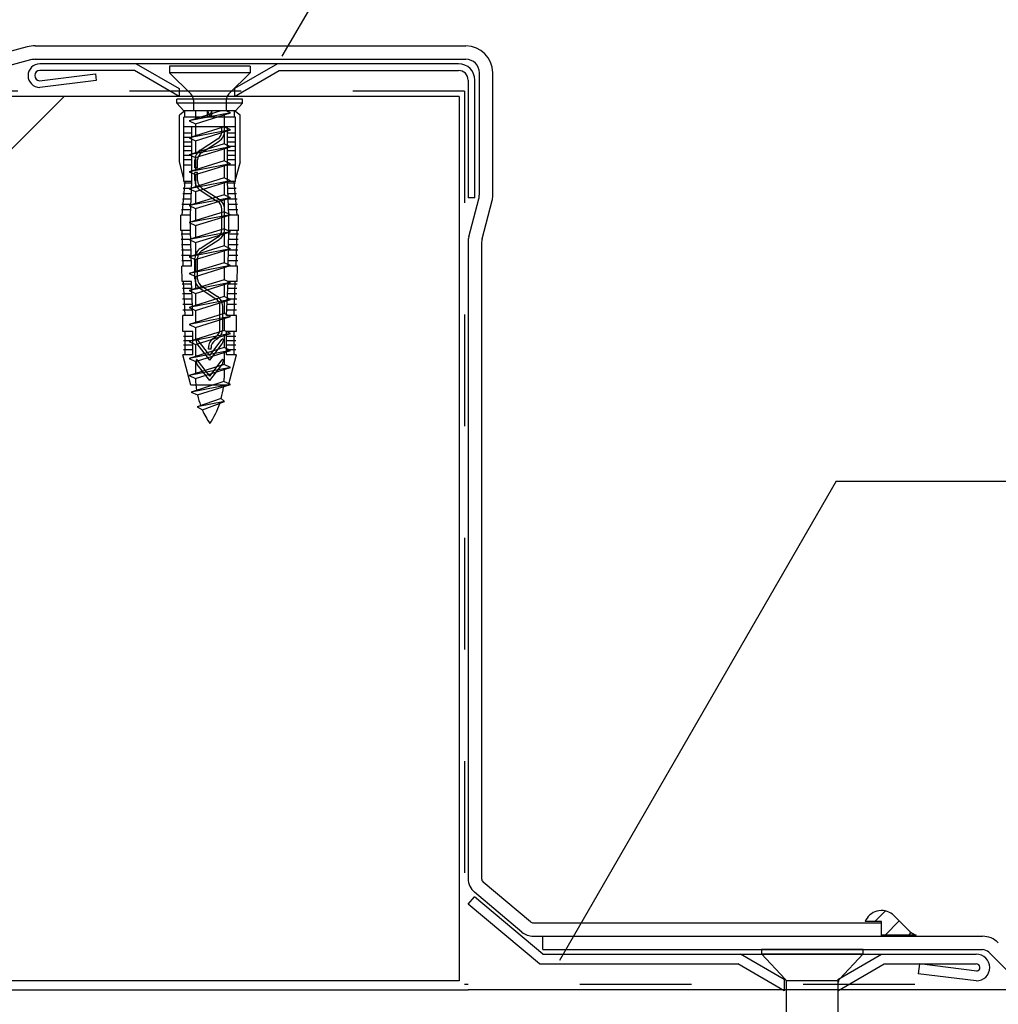
# Model space of a CAD drawing. Extents: x 14 to 286, y 11 to 197.
# Drawn here: x 132 to 154, y 89 to 111 of the extents above; entities that cross this region are included whole.
import ezdxf

# ---------------------------------------------------------------- set-up
doc = ezdxf.new("R2010")
doc.units = 0
doc.header["$MEASUREMENT"] = 0
doc.linetypes.add('DASHED2', pattern=[5, 2.5, -2.5])
for name, color, linetype in [('_1-2_ハッチング', 7, 'CONTINUOUS'), ('_1-3_断熱材', 7, 'CONTINUOUS'), ('_1-4_リベットル__フ', 7, 'CONTINUOUS'), ('_1-5_ＦＬ鋼板__ディスク', 7, 'CONTINUOUS'), ('_1-6_アンカ__類', 7, 'CONTINUOUS'), ('_1-8_下地など', 7, 'CONTINUOUS'), ('_1-A_元図__躯体', 7, 'CONTINUOUS'), ('_1-C_アンカ__類2', 7, 'CONTINUOUS'), ('_E-E_', 7, 'CONTINUOUS')]:
    doc.layers.add(name, color=color, linetype=linetype)

msp = doc.modelspace()

# ---------------------------------------------------------------- linework, layer by layer
at = {"layer": '_1-2_ハッチング', "color": 4, "linetype": 'Continuous'}
for p, q in [((150.933, 90.886), (151.172, 91.126)), ((151.331, 91.053), (151.721, 90.663)), ((151.331, 91.053), (151.721, 90.663)), ((151.087, 90.886), (150.716, 90.886)), ((151.087, 90.586), (151.087, 90.886)), ((151.163, 90.586), (151.48, 90.904)), ((151.693, 90.586), (151.749, 90.643)), ((151.864, 90.586), (151.087, 90.586))]:
    msp.add_line(p, q, dxfattribs=at)
for centre, start, end in [((151.087, 90.736), 52.315, 157.9757), ((151.087, 90.736), 52.315, 157.9757), ((151.977, 90.97), 230.0955, 253.5932), ((151.977, 90.97), 230.0955, 253.5932)]:
    msp.add_arc(centre, 0.4, start, end, dxfattribs=at)
at = {"layer": '_1-3_断熱材', "color": 5, "linetype": 'DASHED2'}
for p, q in [((141.753, 109.479), (81.833, 109.479)), ((141.753, 109.479), (141.753, 89.479)), ((201.833, 89.479), (141.753, 89.479))]:
    msp.add_line(p, q, dxfattribs=at)
at = {"layer": '_1-4_リベットル__フ', "color": 3, "linetype": 'Continuous'}
for p, q in [((131.962, 110.466), (130.085, 109.963)), ((132.143, 110.49), (141.783, 110.49)), ((132.04, 110.176), (130.162, 109.673)), ((132.143, 110.19), (141.783, 110.19)), ((142.083, 107.167), (142.083, 109.89)), ((142.383, 107.129), (142.383, 109.89)), ((141.846, 106.213), (142.07, 107.066)), ((142.146, 106.174), (142.37, 107.027)), ((141.833, 106.111), (141.833, 91.85)), ((142.133, 106.073), (142.133, 91.85)), ((143.23, 90.883), (142.169, 91.773)), ((143.037, 90.653), (141.976, 91.544)), ((143.294, 90.859), (151.087, 90.859)), ((151.087, 90.559), (151.087, 90.859)), ((143.294, 90.559), (153.345, 90.559)), ((143.506, 90.259), (143.506, 90.559)), ((143.506, 90.259), (153.345, 90.259)), ((153.487, 90.201), (153.911, 89.776))]:
    msp.add_line(p, q, dxfattribs=at)
for centre, radius, start, end in [((132.143, 109.79), 0.7, 90, 105), ((141.783, 109.89), 0.6, 0, 90), ((132.143, 109.79), 0.4, 90, 105), ((141.783, 109.89), 0.3, 0, 90), ((141.683, 107.167), 0.4, 345.2984, 0), ((141.983, 107.129), 0.4, 345.2984, 0), ((142.233, 106.111), 0.4, 165.2984, 180), ((142.533, 106.073), 0.4, 165.2984, 180), ((142.233, 91.85), 0.4, 180, 230), ((142.233, 91.85), 0.1, 180, 230), ((143.294, 90.959), 0.1, 230, 270), ((143.294, 90.959), 0.4, 230, 270), ((153.345, 90.059), 0.5, 45, 90), ((153.345, 90.059), 0.2, 45, 90)]:
    msp.add_arc(centre, radius, start, end, dxfattribs=at)
at = {"layer": '_1-5_ＦＬ鋼板__ディスク', "color": 7, "linetype": 'Continuous'}
for p, q in [((141.618, 110.09), (132.247, 110.09)), ((134.403, 110.09), (135.366, 109.534)), ((137.563, 110.09), (136.6, 109.534)), ((132.239, 109.71), (133.49, 109.864)), ((134.363, 109.94), (132.247, 109.94)), ((133.49, 109.864), (133.508, 109.715)), ((135.366, 109.36), (134.363, 109.94)), ((136.6, 109.36), (137.603, 109.94)), ((137.603, 109.94), (141.618, 109.94)), ((133.508, 109.715), (132.243, 109.559)), ((141.833, 109.725), (141.833, 107.09)), ((141.983, 109.247), (141.983, 109.725)), ((135.366, 109.534), (135.366, 109.36)), ((136.6, 109.534), (136.6, 109.36)), ((141.983, 107.09), (141.983, 109.247)), ((141.983, 107.09), (141.833, 107.09)), ((141.833, 91.276), (141.974, 91.445)), ((143.426, 89.939), (141.833, 91.276)), ((143.506, 90.159), (141.974, 91.445)), ((143.506, 90.159), (143.541, 90.159)), ((143.541, 90.159), (153.206, 90.159)), ((148.906, 89.593), (147.926, 90.159)), ((150.106, 89.593), (151.087, 90.159)), ((143.426, 89.939), (147.867, 89.939)), ((148.906, 89.339), (147.867, 89.939)), ((150.106, 89.339), (151.146, 89.939)), ((151.146, 89.939), (153.206, 89.939)), ((151.933, 89.938), (151.906, 89.719)), ((153.215, 89.78), (151.933, 89.938)), ((153.206, 89.559), (151.906, 89.719)), ((148.906, 89.593), (148.906, 89.339)), ((150.106, 89.593), (150.106, 89.339))]:
    msp.add_line(p, q, dxfattribs=at)
for centre, radius, start, end in [((132.247, 109.825), 0.265, 90, 270), ((141.618, 109.725), 0.365, 0, 90), ((132.247, 109.825), 0.115, 90, 265.6724), ((141.618, 109.725), 0.215, 0, 90), ((153.206, 89.859), 0.3, 270, 90), ((153.206, 89.859), 0.08, 276.5944, 90)]:
    msp.add_arc(centre, radius, start, end, dxfattribs=at)
at = {"layer": '_1-6_アンカ__類', "color": 4, "linetype": 'Continuous'}
for p, q in [((135.15, 110.036), (135.15, 109.888)), ((136.95, 110.036), (135.15, 110.036)), ((136.95, 110.036), (136.95, 109.888)), ((135.623, 109.415), (135.15, 109.888)), ((136.95, 109.888), (135.15, 109.888)), ((136.476, 109.415), (136.95, 109.888)), ((136.418, 109.356), (135.682, 109.356)), ((135.682, 109.274), (135.682, 109.036)), ((136.418, 109.274), (136.418, 109.036)), ((136.299, 109.036), (135.585, 108.814)), ((136.515, 108.992), (135.585, 108.814)), ((136.418, 109.036), (135.682, 109.036)), ((135.73, 109.036), (135.73, 108.859)), ((135.73, 108.748), (136.515, 108.992)), ((136.369, 108.947), (136.369, 108.678)), ((136.515, 108.992), (136.418, 109.036)), ((135.585, 108.814), (135.73, 108.748)), ((136.369, 108.678), (135.585, 108.434)), ((135.73, 108.748), (135.73, 108.479)), ((136.515, 108.612), (136.369, 108.678)), ((136.515, 108.612), (135.585, 108.434)), ((135.73, 108.368), (136.515, 108.612)), ((136.369, 108.567), (136.369, 108.298)), ((135.585, 108.434), (135.73, 108.368)), ((136.37, 108.298), (135.585, 108.054)), ((136.516, 108.233), (135.585, 108.054)), ((135.73, 108.368), (135.73, 108.099)), ((135.731, 107.989), (136.516, 108.233)), ((136.516, 108.233), (136.37, 108.298)), ((135.585, 108.054), (135.731, 107.989)), ((136.369, 108.187), (136.369, 107.918)), ((136.369, 107.918), (135.585, 107.674)), ((136.515, 107.852), (135.585, 107.674)), ((135.73, 107.989), (135.73, 107.719)), ((135.73, 107.608), (136.515, 107.852)), ((136.515, 107.852), (136.369, 107.918)), ((136.369, 107.807), (136.369, 107.538)), ((135.585, 107.674), (135.73, 107.608)), ((135.73, 107.608), (135.73, 107.339)), ((136.369, 107.538), (135.585, 107.294)), ((136.515, 107.472), (135.585, 107.294)), ((135.73, 107.228), (136.515, 107.472)), ((136.515, 107.472), (136.369, 107.538)), ((136.369, 107.426), (136.369, 107.158)), ((135.585, 107.294), (135.73, 107.228)), ((136.37, 107.158), (135.585, 106.914)), ((135.73, 107.228), (135.73, 106.959)), ((136.516, 107.092), (136.37, 107.158)), ((136.516, 107.092), (135.585, 106.914)), ((135.585, 106.914), (135.731, 106.848)), ((135.731, 106.848), (136.516, 107.092)), ((136.369, 107.046), (136.369, 106.778)), ((136.369, 106.778), (135.585, 106.534)), ((136.515, 106.712), (135.585, 106.534)), ((135.73, 106.848), (135.73, 106.579)), ((135.73, 106.468), (136.515, 106.712)), ((136.515, 106.712), (136.369, 106.778)), ((135.585, 106.534), (135.73, 106.468)), ((135.73, 106.468), (135.73, 106.198)), ((136.369, 106.666), (136.369, 106.397)), ((136.369, 106.397), (135.585, 106.153)), ((136.515, 106.331), (135.585, 106.153)), ((135.73, 106.087), (136.515, 106.331)), ((136.515, 106.331), (136.369, 106.397)), ((136.369, 106.286), (136.369, 106.017)), ((135.585, 106.153), (135.73, 106.087)), ((135.73, 106.087), (135.73, 105.818)), ((136.369, 106.017), (135.585, 105.772)), ((136.515, 105.951), (135.585, 105.772)), ((135.73, 105.707), (136.515, 105.951)), ((136.515, 105.951), (136.369, 106.017)), ((136.369, 105.905), (136.369, 105.637)), ((135.585, 105.772), (135.73, 105.707)), ((136.369, 105.637), (135.585, 105.392)), ((135.73, 105.707), (135.73, 105.438)), ((136.515, 105.571), (136.369, 105.637)), ((136.515, 105.571), (135.585, 105.392)), ((135.585, 105.392), (135.73, 105.327)), ((135.73, 105.327), (136.515, 105.571)), ((136.369, 105.525), (136.369, 105.257)), ((136.369, 105.257), (135.585, 105.012)), ((136.515, 105.191), (135.585, 105.012)), ((135.73, 105.327), (135.73, 105.058)), ((135.73, 104.947), (136.515, 105.191)), ((136.515, 105.191), (136.369, 105.257)), ((136.369, 105.145), (136.369, 104.877)), ((135.585, 105.012), (135.73, 104.947)), ((135.73, 104.947), (135.73, 104.678)), ((136.37, 104.877), (135.585, 104.633)), ((136.516, 104.811), (135.585, 104.633)), ((135.731, 104.567), (136.516, 104.811)), ((136.369, 104.765), (136.369, 104.497)), ((136.516, 104.811), (136.37, 104.877)), ((135.585, 104.633), (135.731, 104.567)), ((136.369, 104.497), (135.585, 104.252)), ((135.73, 104.567), (135.73, 104.298)), ((136.515, 104.431), (136.369, 104.497)), ((136.515, 104.431), (135.585, 104.252)), ((135.73, 104.187), (136.515, 104.431)), ((136.369, 104.385), (136.369, 104.117)), ((135.585, 104.252), (135.73, 104.187)), ((136.369, 104.117), (135.585, 103.872)), ((136.515, 104.051), (135.585, 103.872)), ((135.73, 104.187), (135.73, 103.918)), ((135.73, 103.807), (136.515, 104.051)), ((136.515, 104.051), (136.369, 104.117)), ((135.585, 103.872), (135.73, 103.807)), ((136.369, 104.005), (136.369, 103.737)), ((136.369, 103.737), (135.585, 103.492)), ((136.515, 103.671), (135.585, 103.492)), ((135.73, 103.807), (135.73, 103.538)), ((135.73, 103.427), (136.515, 103.671)), ((136.515, 103.671), (136.369, 103.737)), ((136.369, 103.625), (136.369, 103.357)), ((135.585, 103.492), (135.73, 103.427)), ((135.73, 103.427), (135.73, 103.158)), ((136.369, 103.357), (135.585, 103.112)), ((136.515, 103.291), (135.585, 103.112)), ((135.73, 103.047), (136.515, 103.291)), ((136.515, 103.291), (136.369, 103.357)), ((136.369, 103.245), (136.369, 103.051)), ((135.585, 103.112), (135.73, 103.047)), ((136.366, 102.977), (135.632, 102.742)), ((136.512, 102.911), (136.366, 102.977)), ((136.512, 102.911), (135.632, 102.742)), ((135.632, 102.742), (135.777, 102.677)), ((135.777, 102.677), (136.512, 102.911)), ((136.305, 102.596), (135.77, 102.413)), ((136.379, 102.53), (135.77, 102.413)), ((135.883, 102.341), (136.379, 102.53)), ((136.379, 102.53), (136.305, 102.596)), ((135.77, 102.413), (135.883, 102.341)), ((148.397, 90.169), (150.677, 90.169)), ((148.397, 90.169), (148.93, 89.598)), ((148.401, 90.269), (150.672, 90.269)), ((150.144, 89.598), (150.677, 90.169)), ((148.949, 89.569), (150.125, 89.569)), ((148.957, 85.529), (148.957, 89.53)), ((150.117, 85.529), (150.117, 89.53))]:
    msp.add_line(p, q, dxfattribs=at)
for centre, radius, start, end in [((135.482, 109.274), 0.2, 360, 45), ((136.618, 109.274), 0.2, 135, 180), ((137.606, 103.084), 1.877, 181.1526, 189.3025), ((134.493, 103.084), 1.877, 356.7043, 358.9811), ((134.493, 103.084), 1.877, 344.9006, 353.1646), ((137.606, 103.084), 1.877, 192.5576, 200.1333), ((137.606, 103.084), 1.877, 203.3521, 213.9505), ((134.493, 103.084), 1.877, 326.0495, 341.5109), ((149.537, 90.169), 1.14, 174.9676, 180), ((149.537, 90.169), 1.14, 0, 5.0324), ((148.857, 89.53), 0.1, 0, 43.0251), ((150.217, 89.53), 0.1, 136.9749, 180)]:
    msp.add_arc(centre, radius, start, end, dxfattribs=at)
at = {"layer": '_1-8_下地など', "color": 30, "linetype": 'Continuous'}
for p, q in [((81.833, 89.359), (141.833, 89.359)), ((149.956, 89.359), (141.833, 89.359)), ((201.833, 89.359), (149.954, 89.359))]:
    msp.add_line(p, q, dxfattribs=at)
at = {"layer": '_1-A_元図__躯体', "color": 7, "linetype": 'Continuous'}
for p, q in [((136.955, 109.359), (81.833, 109.359)), ((112.988, 89.559), (132.788, 109.359)), ((141.633, 109.359), (136.718, 109.359)), ((141.633, 109.359), (141.633, 89.559)), ((141.633, 89.559), (81.86, 89.559))]:
    msp.add_line(p, q, dxfattribs=at)
at = {"layer": '_1-C_アンカ__類2', "color": 7, "linetype": 'Continuous'}
for p, q in [((135.313, 109.208), (135.313, 109.298)), ((136.783, 109.298), (135.313, 109.298)), ((136.783, 109.208), (135.313, 109.208)), ((135.47, 109.038), (135.313, 109.208)), ((136.626, 109.038), (136.783, 109.208)), ((136.783, 109.208), (136.783, 109.298)), ((135.49, 109.038), (135.37, 108.938)), ((135.37, 107.898), (135.37, 108.938)), ((136.626, 109.038), (135.47, 109.038)), ((136.626, 108.898), (135.47, 108.898)), ((135.47, 107.458), (135.47, 108.898)), ((135.49, 108.898), (135.49, 109.038)), ((136.048, 108.938), (135.998, 109.038)), ((135.998, 108.898), (135.998, 109.038)), ((135.998, 108.898), (136.048, 108.938)), ((136.098, 109.038), (136.048, 108.938)), ((136.098, 108.898), (136.048, 108.938)), ((136.098, 108.898), (136.098, 109.038)), ((136.726, 108.938), (136.606, 109.038)), ((136.606, 108.898), (136.606, 109.038)), ((136.626, 107.458), (136.626, 108.898)), ((136.726, 107.898), (136.726, 108.938)), ((136.626, 108.678), (135.47, 108.678)), ((135.648, 107.458), (135.648, 108.678)), ((136.318, 108.577), (136.318, 108.678)), ((136.378, 108.577), (136.378, 108.678)), ((136.448, 107.458), (136.448, 108.678)), ((135.648, 108.538), (135.47, 108.538)), ((136.626, 108.538), (136.448, 108.538)), ((135.653, 108.438), (135.47, 108.438)), ((135.648, 108.338), (135.47, 108.338)), ((135.648, 108.238), (135.47, 108.238)), ((135.837, 108.157), (136.226, 108.409)), ((135.869, 108.107), (136.259, 108.358)), ((136.626, 108.438), (136.448, 108.438)), ((136.626, 108.338), (136.448, 108.338)), ((136.626, 108.238), (136.448, 108.238)), ((135.648, 108.138), (135.47, 108.138)), ((135.648, 108.038), (135.47, 108.038)), ((136.626, 108.138), (136.448, 108.138)), ((136.626, 108.038), (136.448, 108.038)), ((135.47, 107.518), (135.37, 107.898)), ((135.648, 107.938), (135.47, 107.938)), ((135.648, 107.818), (135.47, 107.818)), ((135.718, 107.758), (135.718, 107.939)), ((135.778, 107.758), (135.778, 107.939)), ((136.626, 107.938), (136.448, 107.938)), ((136.626, 107.818), (136.448, 107.818)), ((136.726, 107.898), (136.626, 107.518)), ((135.778, 107.758), (135.718, 107.758)), ((135.718, 107.477), (135.718, 107.658)), ((135.778, 107.658), (135.718, 107.658)), ((135.778, 107.477), (135.778, 107.658)), ((135.435, 106.698), (135.502, 107.458)), ((135.646, 107.418), (135.468, 107.418)), ((135.648, 107.458), (135.47, 107.458)), ((135.62, 106.698), (135.648, 107.458)), ((136.626, 107.458), (136.448, 107.458)), ((136.476, 106.697), (136.448, 107.458)), ((136.628, 107.418), (136.448, 107.418)), ((136.661, 106.698), (136.594, 107.458)), ((135.637, 107.178), (135.447, 107.178)), ((135.642, 107.298), (135.457, 107.298)), ((135.837, 107.258), (136.226, 107.007)), ((135.869, 107.309), (136.259, 107.057)), ((136.638, 107.298), (136.454, 107.298)), ((136.649, 107.178), (136.458, 107.178)), ((135.629, 106.938), (135.426, 106.938)), ((135.633, 107.058), (135.436, 107.058)), ((136.659, 107.058), (136.463, 107.058)), ((136.67, 106.938), (136.467, 106.938)), ((135.403, 106.358), (135.403, 106.698)), ((135.62, 106.698), (135.403, 106.698)), ((135.624, 106.818), (135.415, 106.818)), ((135.618, 106.358), (135.62, 106.699)), ((136.318, 106.377), (136.318, 106.839)), ((136.378, 106.377), (136.378, 106.839)), ((136.681, 106.818), (136.472, 106.818)), ((136.693, 106.698), (136.476, 106.698)), ((136.478, 106.358), (136.476, 106.697)), ((136.693, 106.358), (136.693, 106.698)), ((135.618, 106.358), (135.403, 106.358)), ((135.62, 106.278), (135.407, 106.278)), ((135.455, 105.558), (135.435, 106.358)), ((135.638, 105.558), (135.618, 106.358)), ((136.458, 105.558), (136.478, 106.358)), ((136.689, 106.278), (136.476, 106.278)), ((136.693, 106.358), (136.478, 106.358)), ((136.641, 105.558), (136.661, 106.358)), ((135.623, 106.158), (135.41, 106.158)), ((135.626, 106.038), (135.413, 106.038)), ((135.837, 105.957), (136.226, 106.209)), ((135.869, 105.907), (136.259, 106.158)), ((136.683, 106.038), (136.47, 106.038)), ((136.686, 106.158), (136.473, 106.158)), ((135.629, 105.918), (135.416, 105.918)), ((136.68, 105.918), (136.467, 105.918)), ((135.632, 105.798), (135.419, 105.798)), ((135.635, 105.678), (135.422, 105.678)), ((135.718, 105.277), (135.718, 105.739)), ((135.778, 105.277), (135.778, 105.739)), ((136.674, 105.678), (136.461, 105.678)), ((136.677, 105.798), (136.467, 105.798)), ((135.638, 105.558), (135.423, 105.558)), ((135.431, 105.218), (135.423, 105.558)), ((136.673, 105.558), (136.458, 105.558)), ((136.665, 105.218), (136.673, 105.558)), ((135.638, 105.218), (135.431, 105.218)), ((135.641, 105.158), (135.435, 105.158)), ((135.498, 104.458), (135.463, 105.218)), ((135.673, 104.458), (135.638, 105.218)), ((136.423, 104.458), (136.458, 105.218)), ((136.661, 105.158), (136.453, 105.158)), ((136.665, 105.218), (136.458, 105.218)), ((136.598, 104.458), (136.615, 105.218)), ((135.645, 105.058), (135.437, 105.058)), ((135.654, 104.938), (135.439, 104.938)), ((135.837, 105.058), (136.186, 104.832)), ((135.869, 105.109), (136.219, 104.883)), ((136.656, 104.938), (136.441, 104.938)), ((136.658, 105.058), (136.45, 105.058)), ((135.659, 104.818), (135.441, 104.818)), ((135.664, 104.698), (135.443, 104.698)), ((136.65, 104.698), (136.432, 104.698)), ((136.653, 104.818), (136.437, 104.818)), ((135.668, 104.578), (135.445, 104.578)), ((136.278, 104.151), (136.278, 104.664)), ((136.338, 104.151), (136.338, 104.664)), ((136.648, 104.578), (136.427, 104.578)), ((135.448, 104.098), (135.448, 104.458)), ((135.673, 104.458), (135.448, 104.458)), ((136.648, 104.458), (136.423, 104.458)), ((136.648, 104.098), (136.648, 104.458)), ((135.673, 104.098), (135.448, 104.098)), ((135.498, 103.578), (135.498, 104.098)), ((135.673, 103.578), (135.673, 104.098)), ((136.423, 103.578), (136.423, 104.098)), ((136.648, 104.098), (136.423, 104.098)), ((136.598, 103.578), (136.598, 104.098)), ((135.673, 103.988), (135.463, 103.988)), ((135.673, 103.888), (135.463, 103.888)), ((135.748, 103.918), (135.748, 103.882)), ((136.048, 103.558), (135.766, 103.924)), ((136.048, 103.458), (135.769, 103.821)), ((136.048, 103.558), (136.33, 103.924)), ((136.048, 103.458), (136.327, 103.821)), ((136.137, 103.951), (136.186, 103.983)), ((136.169, 103.9), (136.219, 103.932)), ((136.348, 103.918), (136.348, 103.882)), ((136.633, 103.988), (136.423, 103.988)), ((136.633, 103.888), (136.423, 103.888)), ((135.673, 103.788), (135.463, 103.788)), ((135.673, 103.688), (135.463, 103.688)), ((136.018, 103.698), (136.018, 103.732)), ((136.078, 103.698), (136.018, 103.698)), ((136.078, 103.698), (136.078, 103.732)), ((136.633, 103.788), (136.423, 103.788)), ((136.633, 103.688), (136.423, 103.688)), ((135.628, 102.898), (135.448, 103.578)), ((135.673, 103.578), (135.448, 103.578)), ((135.748, 103.458), (135.748, 103.422)), ((136.048, 103.098), (135.766, 103.464)), ((136.048, 103.098), (136.33, 103.464)), ((136.348, 103.458), (136.348, 103.422)), ((136.648, 103.578), (136.423, 103.578)), ((136.468, 102.898), (136.648, 103.578)), ((136.048, 102.998), (135.769, 103.361)), ((136.048, 102.998), (136.327, 103.361)), ((136.468, 102.898), (135.628, 102.898))]:
    msp.add_line(p, q, dxfattribs=at)
for centre, radius, start, end in [((136.118, 108.577), 0.2, 302.8584, 360), ((136.118, 108.577), 0.26, 302.8584, 360), ((135.978, 107.939), 0.26, 122.8584, 180), ((135.978, 107.939), 0.2, 122.8584, 180), ((135.978, 107.477), 0.26, 180, 237.1416), ((135.978, 107.477), 0.2, 180, 237.1416), ((136.118, 106.839), 0.2, 360, 57.1416), ((136.118, 106.839), 0.26, 360, 57.1416), ((136.118, 106.377), 0.2, 302.8584, 360), ((136.118, 106.377), 0.26, 302.8584, 0), ((135.978, 105.739), 0.26, 122.8584, 180), ((135.978, 105.739), 0.2, 122.8584, 180), ((135.978, 105.277), 0.26, 180, 237.1416), ((135.978, 105.277), 0.2, 180, 237.1416), ((136.078, 104.664), 0.2, 360, 57.1416), ((136.078, 104.664), 0.26, 360, 57.1416), ((136.078, 104.151), 0.2, 302.8584, 360), ((136.078, 104.151), 0.26, 302.8584, 360), ((135.758, 103.918), 0.01, 37.5686, 180), ((135.848, 103.882), 0.1, 180, 217.5686), ((136.278, 103.732), 0.26, 122.8584, 180), ((136.278, 103.732), 0.2, 122.8584, 180), ((136.248, 103.882), 0.1, 322.4314, 360), ((136.338, 103.918), 0.01, 360, 142.4314), ((135.758, 103.458), 0.01, 37.5686, 180), ((135.848, 103.422), 0.1, 180, 217.5686), ((136.248, 103.422), 0.1, 322.4314, 360), ((136.338, 103.458), 0.01, 360, 142.4314)]:
    msp.add_arc(centre, radius, start, end, dxfattribs=at)
at = {"layer": '_E-E_', "color": 7, "linetype": 'Continuous'}
for p, q in [((143.858, 120.985), (137.665, 110.257)), ((150.073, 100.744), (143.879, 90.016)), ((150.073, 100.744), (155.073, 100.744))]:
    msp.add_line(p, q, dxfattribs=at)

doc.saveas('drawing.dxf')
